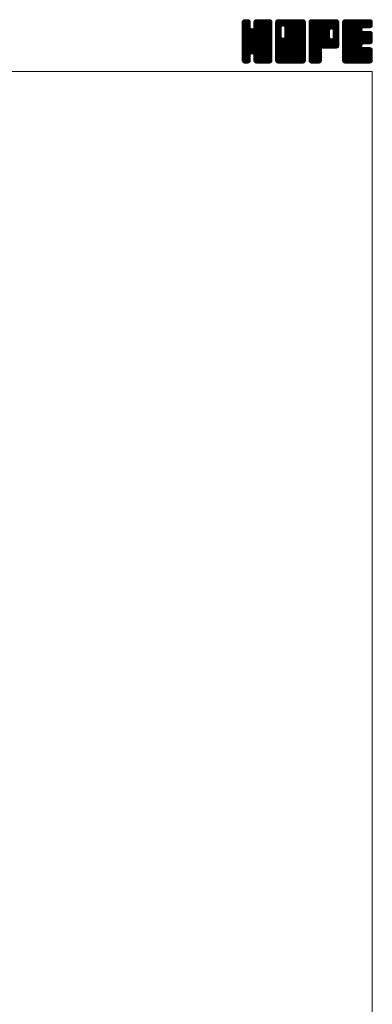
# Model space of a CAD drawing. Units: millimetres. Extents: x -570 to 570, y -394 to 413.
# Drawn here: x 380 to 570, y -117 to 413 of the extents above; entities that cross this region are included whole.
import ezdxf

# ---------------------------------------------------------------- set-up
doc = ezdxf.new("R2010")
doc.units = ezdxf.units.MM
doc.header["$LTSCALE"] = 0.75
doc.layers.add('ZUWAKU', color=7, linetype='Continuous')

# ---------------------------------------------------------------- blocks, each defined once
blk = doc.blocks.new('DC_GROUP_HNB-1／2A_1')
at = {"layer": 'ZUWAKU', "color": 7, "linetype": 'Continuous', "lineweight": 13}
for p, q in [((499.907601, 398.985558), (514.288293, 413.36625)), ((499.907601, 399.409821), (513.86403, 413.36625)), ((499.907601, 399.834087), (513.439764, 413.36625)), ((499.907601, 400.25835), (513.015501, 413.36625)), ((499.907601, 400.682613), (512.591238, 413.36625)), ((499.907601, 401.106879), (512.166972, 413.36625)), ((499.907601, 401.531142), (511.742709, 413.36625)), ((499.907601, 401.955405), (511.318446, 413.36625)), ((499.907601, 402.379671), (510.89418, 413.36625)), ((499.907601, 410.440686), (502.833165, 413.36625)), ((499.907601, 410.864952), (502.408899, 413.36625)), ((499.907601, 411.289215), (501.984636, 413.36625)), ((499.907601, 411.713481), (501.56037, 413.36625)), ((499.907601, 398.561292), (514.692654, 413.346348)), ((499.907601, 410.016423), (503.200011, 413.308833)), ((499.907601, 398.137029), (515.046531, 413.275959)), ((499.907601, 409.59216), (503.51685, 413.201409)), ((499.907601, 397.712766), (515.316879, 413.122044)), ((499.907601, 409.167894), (503.771178, 413.031471)), ((499.907601, 397.2885), (515.55972, 412.940619)), ((499.907601, 408.743631), (503.96904, 412.80507)), ((499.907601, 396.864237), (515.729655, 412.686291)), ((499.907601, 408.319368), (504.138978, 412.550742)), ((499.907601, 396.439974), (515.856471, 412.388844)), ((499.907601, 407.895102), (504.212736, 412.20024)), ((499.907601, 396.015708), (515.92686, 412.03497)), ((499.907601, 407.470839), (504.246351, 411.809589)), ((515.927601, 395.613663), (499.907601, 411.633663)), ((499.907601, 395.591445), (515.927601, 411.611445)), ((499.907601, 407.046576), (504.246351, 411.385326)), ((515.927601, 395.189397), (499.907601, 411.209397)), ((499.907601, 395.167182), (515.927601, 411.187182)), ((499.907601, 406.62231), (504.246351, 410.96106)), ((515.927601, 394.765134), (499.907601, 410.785134)), ((499.907601, 394.742916), (515.927601, 410.762916)), ((499.907601, 406.198047), (504.246351, 410.536797)), ((515.927601, 394.340871), (499.907601, 410.360871)), ((499.907601, 394.318653), (515.927601, 410.338653)), ((499.907601, 405.773784), (504.246351, 410.112534)), ((515.927601, 393.916605), (499.907601, 409.936605)), ((499.907601, 393.89439), (515.927601, 409.91439)), ((499.907601, 405.349518), (504.246351, 409.688268)), ((515.927601, 393.492342), (499.907601, 409.512342)), ((499.907601, 393.470124), (515.927601, 409.490124)), ((499.907601, 404.925255), (504.266901, 409.284555)), ((515.927601, 393.068079), (499.907601, 409.088079)), ((499.907601, 393.045861), (515.927601, 409.065861)), ((499.907601, 404.500989), (504.356559, 408.949947)), ((499.907601, 404.076726), (504.535995, 408.705123)), ((515.927601, 392.643813), (499.907601, 408.663813)), ((499.907601, 392.621595), (515.927601, 408.641595)), ((515.927601, 396.037926), (499.912026, 412.053501)), ((499.934043, 412.164186), (501.109665, 413.339808)), ((515.927601, 396.462189), (499.982418, 412.407375)), ((515.927601, 396.886455), (500.114445, 412.699611)), ((500.253876, 412.908282), (500.365569, 413.019975)), ((515.927601, 397.310718), (500.284383, 412.953939)), ((504.246351, 409.416234), (500.531643, 413.130942)), ((504.246351, 409.840497), (500.807205, 413.279643)), ((504.246351, 410.26476), (501.161079, 413.350035)), ((504.246351, 410.689026), (501.569127, 413.36625)), ((504.246351, 411.113289), (501.99339, 413.36625)), ((504.246351, 411.537552), (502.417653, 413.36625)), ((504.246351, 411.961818), (502.841919, 413.36625)), ((504.158244, 412.474188), (503.354289, 413.278143)), ((515.927601, 398.58351), (505.882599, 408.628515)), ((515.927601, 399.007776), (506.094729, 408.840645)), ((506.169765, 409.066098), (510.469917, 413.36625)), ((515.927601, 399.432039), (506.195922, 409.163718)), ((506.248851, 409.569447), (510.045654, 413.36625)), ((506.248851, 409.993713), (509.621388, 413.36625)), ((506.248851, 410.417976), (509.197125, 413.36625)), ((506.248851, 410.842239), (508.772862, 413.36625)), ((506.248851, 411.266505), (508.348596, 413.36625)), ((506.248851, 411.690768), (507.924333, 413.36625)), ((515.927601, 401.977623), (506.248851, 411.656373)), ((515.927601, 401.55336), (506.248851, 411.23211)), ((515.927601, 401.129094), (506.248851, 410.807844)), ((515.927601, 400.704831), (506.248851, 410.383581)), ((515.927601, 400.280568), (506.248851, 409.959318)), ((515.927601, 399.856302), (506.248851, 409.535052)), ((515.927601, 402.401886), (506.257044, 412.072443)), ((506.269653, 412.135836), (507.479265, 413.345448)), ((515.927601, 402.826152), (506.327436, 412.426317)), ((515.927601, 403.250415), (506.464791, 412.713225)), ((506.549391, 412.839837), (506.775264, 413.06571)), ((515.927601, 403.674681), (506.634729, 412.967553)), ((515.927601, 404.098944), (506.886507, 413.140038)), ((515.927601, 404.523207), (507.167397, 413.283411)), ((515.927601, 404.947473), (507.521271, 413.353803)), ((515.927601, 405.371736), (507.933087, 413.36625)), ((515.927601, 405.795999), (508.35735, 413.36625)), ((515.927601, 406.220265), (508.781616, 413.36625)), ((515.927601, 406.644528), (509.205879, 413.36625)), ((515.927601, 407.068791), (509.630142, 413.36625)), ((515.927601, 407.493057), (510.054408, 413.36625)), ((515.927601, 407.91732), (510.478671, 413.36625)), ((515.927601, 408.341583), (510.902934, 413.36625)), ((515.927601, 408.765849), (511.3272, 413.36625)), ((515.927601, 409.190112), (511.751463, 413.36625)), ((515.927601, 409.614378), (512.175729, 413.36625)), ((515.927601, 410.038641), (512.599992, 413.36625)), ((515.927601, 410.462904), (513.024255, 413.36625)), ((515.927601, 410.88717), (513.448521, 413.36625)), ((515.927601, 411.311433), (513.872784, 413.36625)), ((515.927601, 411.735696), (514.297047, 413.36625)), ((515.895642, 412.191921), (514.753272, 413.334291)), ((499.907601, 403.652463), (504.748794, 408.493656)), ((499.907601, 402.803934), (505.542753, 408.439086)), ((499.907601, 403.228197), (505.083399, 408.403998)), ((515.927601, 392.21955), (499.907601, 408.23955)), ((499.907601, 392.197332), (515.927601, 408.217332)), ((515.927601, 391.795287), (499.907601, 407.815287)), ((499.907601, 391.773069), (515.927601, 407.793069)), ((515.927601, 391.371021), (499.907601, 407.391021)), ((499.907601, 391.348803), (515.927601, 407.368803)), ((515.862564, 391.011792), (499.907601, 406.966758)), ((515.744367, 390.705726), (499.907601, 406.542495)), ((515.574432, 390.451398), (499.907601, 406.118229)), ((515.338896, 390.262668), (499.907601, 405.693966)), ((515.077167, 390.100137), (499.907601, 405.2697)), ((514.723293, 390.029745), (499.907601, 404.845437)), ((514.325025, 390.00375), (499.907601, 404.421174)), ((513.900759, 390.00375), (499.907601, 403.996908)), ((513.476496, 390.00375), (499.907601, 403.572645)), ((499.976322, 390.993261), (515.927601, 406.94454)), ((500.099733, 390.692409), (515.927601, 406.520277)), ((500.269668, 390.438081), (515.927601, 406.096011)), ((505.261995, 395.006142), (515.927601, 405.671748)), ((515.927601, 397.734984), (505.290963, 408.371619)), ((505.596603, 394.916484), (515.927601, 405.247485)), ((515.927601, 398.159247), (505.625571, 408.461277)), ((505.864233, 394.759851), (515.927601, 404.823219)), ((506.076366, 394.547718), (515.927601, 404.398956)), ((506.188161, 394.23525), (515.927601, 403.974693)), ((506.248851, 393.871677), (515.927601, 403.550427)), ((513.052233, 390.00375), (499.907601, 403.148382)), ((512.627967, 390.00375), (499.907601, 402.724116)), ((512.203704, 390.00375), (499.907601, 402.299853)), ((511.779441, 390.00375), (499.907601, 401.87559)), ((511.355175, 390.00375), (499.907601, 401.451324)), ((510.930912, 390.00375), (499.907601, 401.027061)), ((505.592928, 394.917471), (499.907601, 400.602798)), ((505.11237, 394.973766), (499.907601, 400.178532)), ((504.777762, 394.884108), (499.907601, 399.754269)), ((504.554361, 394.683243), (499.907601, 399.330003)), ((504.36432, 394.449021), (499.907601, 398.90574)), ((504.274665, 394.114413), (499.907601, 398.481477)), ((504.246351, 393.718461), (499.907601, 398.057211)), ((506.248851, 393.447414), (515.927601, 403.126164)), ((506.248851, 393.023151), (515.927601, 402.701901)), ((506.248851, 392.598885), (515.927601, 402.277635)), ((506.248851, 392.174622), (515.927601, 401.853372)), ((506.248851, 391.750356), (515.927601, 401.429106)), ((506.250951, 391.328193), (515.927601, 401.004843)), ((506.32134, 390.974319), (515.927601, 400.58058)), ((506.450079, 390.678795), (515.927601, 400.156314)), ((506.620017, 390.424467), (515.927601, 399.732051)), ((506.864487, 390.244674), (515.927601, 399.307788)), ((507.136761, 390.092682), (515.927601, 398.883522)), ((507.490635, 390.022293), (515.927601, 398.459259)), ((507.896355, 390.00375), (515.927601, 398.034996)), ((504.246351, 393.294198), (499.907601, 397.632948)), ((504.246351, 392.869935), (499.907601, 397.208685)), ((504.246351, 392.445669), (499.907601, 396.784419)), ((504.246351, 392.021406), (499.907601, 396.360156)), ((504.246351, 391.597143), (499.907601, 395.935893)), ((504.218832, 391.200399), (499.907601, 395.511627)), ((504.14844, 390.846525), (499.907601, 395.087364)), ((503.983752, 390.586947), (499.907601, 394.663101)), ((503.793195, 390.353241), (499.907601, 394.238835)), ((503.53887, 390.183303), (499.907601, 393.814572)), ((503.230647, 390.067263), (499.907601, 393.390306)), ((502.869894, 390.00375), (499.907601, 392.966043)), ((500.509623, 390.25377), (504.246351, 393.990498)), ((500.776566, 390.09645), (504.246351, 393.566235)), ((501.13044, 390.026061), (504.246351, 393.141969)), ((501.532395, 390.00375), (504.246351, 392.717706)), ((510.506649, 390.00375), (506.156322, 394.354077)), ((510.082383, 390.00375), (506.248851, 393.837282)), ((509.65812, 390.00375), (506.248851, 393.413019)), ((509.233854, 390.00375), (506.248851, 392.988753)), ((508.320621, 390.00375), (515.927601, 397.61073)), ((508.744884, 390.00375), (515.927601, 397.186467)), ((509.169147, 390.00375), (515.927601, 396.762204)), ((509.593413, 390.00375), (515.927601, 396.337938)), ((510.017676, 390.00375), (515.927601, 395.913675)), ((510.441942, 390.00375), (515.927601, 395.489409)), ((510.866205, 390.00375), (515.927601, 395.065146)), ((511.290468, 390.00375), (515.927601, 394.640883)), ((511.714734, 390.00375), (515.927601, 394.216617)), ((512.138997, 390.00375), (515.927601, 393.792354)), ((512.56326, 390.00375), (515.927601, 393.368091)), ((512.987526, 390.00375), (515.927601, 392.943825)), ((502.445631, 390.00375), (499.907601, 392.54178)), ((502.021365, 390.00375), (499.907601, 392.117514)), ((501.597102, 390.00375), (499.907601, 391.693251)), ((501.155517, 390.021072), (499.924923, 391.251666)), ((500.476263, 390.27606), (500.179911, 390.572412)), ((501.956658, 390.00375), (504.246351, 392.293443)), ((502.380924, 390.00375), (504.246351, 391.869177)), ((502.805187, 390.00375), (504.246351, 391.444914)), ((503.308437, 390.082734), (504.167367, 390.941664)), ((508.809591, 390.00375), (506.248851, 392.56449)), ((508.385328, 390.00375), (506.248851, 392.140227)), ((507.961062, 390.00375), (506.248851, 391.715961)), ((507.525117, 390.015432), (506.260533, 391.280016)), ((506.885958, 390.230328), (506.475429, 390.640857)), ((513.411789, 390.00375), (515.927601, 392.519562)), ((513.836052, 390.00375), (515.927601, 392.095299)), ((514.260318, 390.00375), (515.927601, 391.671033)), ((514.70742, 390.026589), (515.904762, 391.223931)), ((515.425893, 390.320799), (515.610552, 390.505458))]:
    blk.add_line(p, q, dxfattribs=at)
blk = doc.blocks.new('DC_GROUP_HNB-1／2A_2')
at = {"layer": 'ZUWAKU', "color": 7, "linetype": 'Continuous', "lineweight": 13}
for p, q in [((517.930101, 398.764704), (532.531647, 413.36625)), ((517.930101, 406.401456), (524.894895, 413.36625)), ((517.930101, 406.825719), (524.470632, 413.36625)), ((517.930101, 407.249985), (524.046366, 413.36625)), ((517.930101, 407.674248), (523.622103, 413.36625)), ((517.930101, 408.098511), (523.19784, 413.36625)), ((517.930101, 408.522777), (522.773574, 413.36625)), ((517.930101, 408.94704), (522.349311, 413.36625)), ((517.930101, 409.371303), (521.925048, 413.36625)), ((517.930101, 409.795569), (521.500782, 413.36625)), ((517.930101, 410.219832), (521.076519, 413.36625)), ((517.930101, 410.644095), (520.652256, 413.36625)), ((517.930101, 411.068361), (520.22799, 413.36625)), ((517.930101, 411.492624), (519.803727, 413.36625)), ((517.930101, 411.91689), (519.379461, 413.36625)), ((517.930101, 398.340438), (532.899369, 413.309706)), ((517.930101, 397.916175), (533.217444, 413.203518)), ((517.930101, 397.491909), (533.471772, 413.03358)), ((517.930101, 397.067646), (533.670681, 412.808226)), ((517.930101, 396.643383), (533.840619, 412.553898)), ((517.930101, 396.219117), (533.915613, 412.204632)), ((517.930101, 395.794854), (533.950101, 411.814854)), ((520.933851, 408.629913), (517.930101, 411.633663)), ((517.930101, 395.370591), (533.950101, 411.390591)), ((520.933851, 408.205647), (517.930101, 411.209397)), ((517.930101, 394.946325), (533.950101, 410.966325)), ((520.933851, 407.781384), (517.930101, 410.785134)), ((517.930101, 394.522062), (533.950101, 410.542062)), ((520.933851, 407.357121), (517.930101, 410.360871)), ((517.930101, 394.097799), (533.950101, 410.117799)), ((520.933851, 406.932855), (517.930101, 409.936605)), ((517.930101, 393.673533), (533.950101, 409.693533)), ((520.933851, 406.508592), (517.930101, 409.512342)), ((517.930101, 393.24927), (533.950101, 409.26927)), ((520.933851, 406.084329), (517.930101, 409.088079)), ((517.930101, 405.977193), (520.933851, 408.980943)), ((517.930101, 392.825007), (533.950101, 408.845007)), ((520.933851, 405.660063), (517.930101, 408.663813)), ((520.939488, 409.048539), (517.934526, 412.053501)), ((521.029146, 409.383147), (518.004918, 412.407375)), ((518.007051, 412.418103), (518.878248, 413.2893)), ((521.188212, 409.648344), (518.136945, 412.699611)), ((521.400345, 409.860477), (518.306883, 412.953939)), ((521.715243, 409.969839), (518.554143, 413.130942)), ((522.133854, 409.975494), (518.829705, 413.279643)), ((533.950101, 398.58351), (519.183579, 413.350035)), ((533.950101, 399.007776), (519.591627, 413.36625)), ((533.950101, 399.432039), (520.01589, 413.36625)), ((533.950101, 399.856302), (520.440153, 413.36625)), ((533.950101, 400.280568), (520.864419, 413.36625)), ((533.950101, 400.704831), (521.288682, 413.36625)), ((533.950101, 401.129094), (521.712945, 413.36625)), ((521.971821, 410.01891), (525.319158, 413.36625)), ((533.950101, 401.55336), (522.137211, 413.36625)), ((522.306426, 409.929255), (525.743424, 413.36625)), ((533.950101, 401.977623), (522.561474, 413.36625)), ((522.565887, 409.764447), (526.167687, 413.36625)), ((522.778017, 409.552317), (526.59195, 413.36625)), ((522.877866, 404.136732), (532.107384, 413.36625)), ((522.881643, 409.231677), (527.016216, 413.36625)), ((533.950101, 398.159247), (522.883095, 409.226253)), ((522.936351, 404.61948), (531.683121, 413.36625)), ((522.936351, 405.043746), (531.258855, 413.36625)), ((522.936351, 405.468009), (530.834592, 413.36625)), ((522.936351, 405.892272), (530.410329, 413.36625)), ((522.936351, 406.316538), (529.986063, 413.36625)), ((522.936351, 406.740801), (529.5618, 413.36625)), ((522.936351, 407.165064), (529.137537, 413.36625)), ((522.936351, 407.58933), (528.713271, 413.36625)), ((522.936351, 408.013593), (528.289008, 413.36625)), ((522.936351, 408.437856), (527.864745, 413.36625)), ((522.936351, 408.862122), (527.440479, 413.36625)), ((533.950101, 397.734984), (522.936351, 408.748734)), ((533.950101, 402.401886), (522.985737, 413.36625)), ((533.950101, 402.826152), (523.410003, 413.36625)), ((533.950101, 403.250415), (523.834266, 413.36625)), ((533.950101, 403.674681), (524.258532, 413.36625)), ((533.950101, 404.098944), (524.682795, 413.36625)), ((533.950101, 404.523207), (525.107058, 413.36625)), ((533.950101, 404.947473), (525.531324, 413.36625)), ((533.950101, 405.371736), (525.955587, 413.36625)), ((533.950101, 405.795999), (526.37985, 413.36625)), ((533.950101, 406.220265), (526.804116, 413.36625)), ((533.950101, 406.644528), (527.228379, 413.36625)), ((533.950101, 407.068791), (527.652642, 413.36625)), ((533.950101, 407.493057), (528.076908, 413.36625)), ((533.950101, 407.91732), (528.501171, 413.36625)), ((533.950101, 408.341583), (528.925434, 413.36625)), ((533.950101, 408.765849), (529.3497, 413.36625)), ((533.950101, 409.190112), (529.773963, 413.36625)), ((533.950101, 409.614378), (530.198229, 413.36625)), ((533.950101, 410.038641), (530.622492, 413.36625)), ((533.950101, 410.462904), (531.046755, 413.36625)), ((533.950101, 410.88717), (531.471021, 413.36625)), ((533.950101, 411.311433), (531.895284, 413.36625)), ((533.950101, 411.735696), (532.319547, 413.36625)), ((533.918142, 412.191921), (532.775772, 413.334291)), ((517.930101, 405.552927), (520.933851, 408.556677)), ((517.930101, 392.400741), (533.950101, 408.420741)), ((520.933851, 405.2358), (517.930101, 408.23955)), ((517.930101, 405.128664), (520.933851, 408.132414)), ((517.930101, 391.976478), (533.950101, 407.996478)), ((520.933851, 404.811537), (517.930101, 407.815287)), ((517.930101, 404.704401), (520.933851, 407.708151)), ((517.930101, 391.552212), (533.950101, 407.572212)), ((520.933851, 404.387271), (517.930101, 407.391021)), ((517.930101, 404.280135), (520.933851, 407.283885)), ((533.885064, 391.011792), (517.930101, 406.966758)), ((517.930101, 403.855872), (520.933851, 406.859622)), ((533.766867, 390.705726), (517.930101, 406.542495)), ((517.930101, 403.431606), (520.933851, 406.435356)), ((533.596932, 390.451398), (517.930101, 406.118229)), ((517.930101, 403.007343), (520.933851, 406.011093)), ((533.361396, 390.262668), (517.930101, 405.693966)), ((517.930101, 402.58308), (520.933851, 405.58683)), ((533.099667, 390.100137), (517.930101, 405.2697)), ((517.930101, 402.158814), (520.933851, 405.162564)), ((532.745793, 390.029745), (517.930101, 404.845437)), ((517.930101, 401.734551), (520.933851, 404.738301)), ((532.347525, 390.00375), (517.930101, 404.421174)), ((517.930101, 401.310288), (520.942509, 404.322693)), ((531.923259, 390.00375), (517.930101, 403.996908)), ((517.930101, 400.886022), (521.032164, 403.988088)), ((517.930101, 400.461759), (521.195355, 403.727013)), ((531.498996, 390.00375), (517.930101, 403.572645)), ((517.930101, 400.037496), (521.407488, 403.51488)), ((517.930101, 399.188967), (522.153369, 403.412235)), ((517.930101, 399.61323), (521.726511, 403.40964)), ((517.965075, 391.162923), (533.950101, 407.147949)), ((518.040759, 390.814344), (533.950101, 406.723686)), ((518.210694, 390.560016), (533.950101, 406.29942)), ((518.410188, 390.335244), (533.950101, 405.875157)), ((518.664516, 390.165309), (533.950101, 405.450894)), ((518.983281, 390.059808), (533.950101, 405.026628)), ((519.351486, 390.00375), (533.950101, 404.602365)), ((519.775749, 390.00375), (533.950101, 404.178102)), ((520.200015, 390.00375), (533.950101, 403.753836)), ((520.624278, 390.00375), (533.950101, 403.329573)), ((533.950101, 391.371021), (521.960553, 403.360569)), ((533.950101, 391.795287), (522.295158, 403.450227)), ((533.950101, 392.21955), (522.558741, 403.610907)), ((533.950101, 392.643813), (522.770874, 403.82304)), ((533.950101, 393.068079), (522.878622, 404.139555)), ((533.950101, 397.310718), (522.936351, 408.324468)), ((533.950101, 396.886455), (522.936351, 407.900205)), ((533.950101, 396.462189), (522.936351, 407.475939)), ((533.950101, 396.037926), (522.936351, 407.051676)), ((533.950101, 395.613663), (522.936351, 406.627413)), ((533.950101, 395.189397), (522.936351, 406.203147)), ((533.950101, 394.765134), (522.936351, 405.778884)), ((533.950101, 394.340871), (522.936351, 405.354621)), ((533.950101, 393.916605), (522.936351, 404.930355)), ((533.950101, 393.492342), (522.936351, 404.506092)), ((531.074733, 390.00375), (517.930101, 403.148382)), ((530.650467, 390.00375), (517.930101, 402.724116)), ((530.226204, 390.00375), (517.930101, 402.299853)), ((529.801941, 390.00375), (517.930101, 401.87559)), ((529.377675, 390.00375), (517.930101, 401.451324)), ((528.953412, 390.00375), (517.930101, 401.027061)), ((528.529149, 390.00375), (517.930101, 400.602798)), ((528.104883, 390.00375), (517.930101, 400.178532)), ((527.68062, 390.00375), (517.930101, 399.754269)), ((527.256354, 390.00375), (517.930101, 399.330003)), ((526.832091, 390.00375), (517.930101, 398.90574)), ((526.407828, 390.00375), (517.930101, 398.481477)), ((525.983562, 390.00375), (517.930101, 398.057211)), ((521.048541, 390.00375), (533.950101, 402.90531)), ((521.472807, 390.00375), (533.950101, 402.481044)), ((521.89707, 390.00375), (533.950101, 402.056781)), ((522.321336, 390.00375), (533.950101, 401.632515)), ((522.745599, 390.00375), (533.950101, 401.208252)), ((523.169862, 390.00375), (533.950101, 400.783989)), ((523.594128, 390.00375), (533.950101, 400.359723)), ((524.018391, 390.00375), (533.950101, 399.93546)), ((524.442654, 390.00375), (533.950101, 399.511197)), ((524.86692, 390.00375), (533.950101, 399.086931)), ((525.291183, 390.00375), (533.950101, 398.662668)), ((525.715446, 390.00375), (533.950101, 398.238405)), ((525.559299, 390.00375), (517.930101, 397.632948)), ((525.135036, 390.00375), (517.930101, 397.208685)), ((524.71077, 390.00375), (517.930101, 396.784419)), ((524.286507, 390.00375), (517.930101, 396.360156)), ((523.862244, 390.00375), (517.930101, 395.935893)), ((523.437978, 390.00375), (517.930101, 395.511627)), ((523.013715, 390.00375), (517.930101, 395.087364)), ((522.589452, 390.00375), (517.930101, 394.663101)), ((522.165186, 390.00375), (517.930101, 394.238835)), ((521.740923, 390.00375), (517.930101, 393.814572)), ((521.316657, 390.00375), (517.930101, 393.390306)), ((520.892394, 390.00375), (517.930101, 392.966043)), ((526.139712, 390.00375), (533.950101, 397.814139)), ((526.563975, 390.00375), (533.950101, 397.389876)), ((526.988238, 390.00375), (533.950101, 396.965613)), ((527.412504, 390.00375), (533.950101, 396.541347)), ((527.836767, 390.00375), (533.950101, 396.117084)), ((528.261033, 390.00375), (533.950101, 395.692818)), ((528.685296, 390.00375), (533.950101, 395.268555)), ((529.109559, 390.00375), (533.950101, 394.844292)), ((529.533825, 390.00375), (533.950101, 394.420026)), ((529.958088, 390.00375), (533.950101, 393.995763)), ((530.382351, 390.00375), (533.950101, 393.5715)), ((530.806617, 390.00375), (533.950101, 393.147234)), ((531.23088, 390.00375), (533.950101, 392.722971)), ((520.468131, 390.00375), (517.930101, 392.54178)), ((520.043865, 390.00375), (517.930101, 392.117514)), ((519.619602, 390.00375), (517.930101, 391.693251)), ((519.178017, 390.021072), (517.947423, 391.251666)), ((518.498763, 390.27606), (518.202411, 390.572412)), ((531.655143, 390.00375), (533.950101, 392.298708)), ((532.079409, 390.00375), (533.950101, 391.874442)), ((532.503672, 390.00375), (533.950101, 391.450179)), ((533.005614, 390.081429), (533.872422, 390.948237))]:
    blk.add_line(p, q, dxfattribs=at)
blk = doc.blocks.new('DC_GROUP_HNB-1／2A_3')
at = {"layer": 'ZUWAKU', "color": 7, "linetype": 'Continuous', "lineweight": 13}
for p, q in [((535.952601, 398.968113), (550.350738, 413.36625)), ((535.952601, 399.392376), (549.926475, 413.36625)), ((535.952601, 399.816639), (549.502212, 413.36625)), ((535.952601, 400.240905), (549.077946, 413.36625)), ((535.952601, 400.665168), (548.653683, 413.36625)), ((535.952601, 401.089431), (548.22942, 413.36625)), ((535.952601, 401.513697), (547.805154, 413.36625)), ((535.952601, 401.93796), (547.380891, 413.36625)), ((535.952601, 402.362223), (546.956628, 413.36625)), ((535.952601, 402.786489), (546.532362, 413.36625)), ((535.952601, 403.210752), (546.108099, 413.36625)), ((535.952601, 403.635015), (545.683836, 413.36625)), ((535.952601, 404.059281), (545.25957, 413.36625)), ((535.952601, 404.483544), (544.835307, 413.36625)), ((535.952601, 404.90781), (544.411041, 413.36625)), ((535.952601, 405.332073), (543.986778, 413.36625)), ((535.952601, 405.756336), (543.562515, 413.36625)), ((535.952601, 406.180602), (543.138249, 413.36625)), ((535.952601, 406.604865), (542.713986, 413.36625)), ((535.952601, 407.029128), (542.289723, 413.36625)), ((535.952601, 407.453394), (541.865457, 413.36625)), ((535.952601, 407.877657), (541.441194, 413.36625)), ((535.952601, 408.30192), (541.016931, 413.36625)), ((535.952601, 408.726186), (540.592665, 413.36625)), ((535.952601, 409.150449), (540.168402, 413.36625)), ((535.952601, 409.574712), (539.744139, 413.36625)), ((535.952601, 409.998978), (539.319873, 413.36625)), ((535.952601, 410.423241), (538.89561, 413.36625)), ((535.952601, 410.847507), (538.471344, 413.36625)), ((535.952601, 411.27177), (538.047081, 413.36625)), ((535.952601, 411.696033), (537.622818, 413.36625)), ((535.952601, 398.543847), (550.752207, 413.343453)), ((535.952601, 398.119584), (551.106081, 413.273064)), ((535.952601, 397.695318), (551.372337, 413.115054)), ((535.952601, 397.271055), (551.611707, 412.930161)), ((535.952601, 396.846792), (551.781645, 412.675833)), ((549.572514, 398.01375), (535.952601, 411.633663)), ((549.148248, 398.01375), (535.952601, 411.209397)), ((548.723985, 398.01375), (535.952601, 410.785134)), ((548.299722, 398.01375), (535.952601, 410.360871)), ((547.875456, 398.01375), (535.952601, 409.936605)), ((547.451193, 398.01375), (535.952601, 409.512342)), ((547.02693, 398.01375), (535.952601, 409.088079)), ((546.602664, 398.01375), (535.952601, 408.663813)), ((549.996777, 398.01375), (535.957026, 412.053501)), ((535.974711, 412.142409), (537.176442, 413.34414)), ((550.42104, 398.01375), (536.027418, 412.407375)), ((550.810845, 398.048211), (536.159445, 412.699611)), ((536.263746, 412.855707), (536.463144, 413.055105)), ((551.160153, 398.123169), (536.329383, 412.953939)), ((551.414481, 398.293104), (536.576643, 413.130942)), ((551.639865, 398.49198), (536.852205, 413.279643)), ((551.809803, 398.746308), (537.206079, 413.350035)), ((546.968997, 404.01138), (537.614127, 413.36625)), ((546.966351, 404.438289), (538.03839, 413.36625)), ((546.966351, 404.862552), (538.462653, 413.36625)), ((546.966351, 405.286818), (538.886919, 413.36625)), ((546.966351, 405.711081), (539.311182, 413.36625)), ((546.966351, 406.135344), (539.735445, 413.36625)), ((546.966351, 406.55961), (540.159711, 413.36625)), ((546.966351, 406.983873), (540.583974, 413.36625)), ((546.976788, 407.397702), (541.008237, 413.36625)), ((547.066446, 407.732307), (541.432503, 413.36625)), ((547.232067, 407.990949), (541.856766, 413.36625)), ((547.4442, 408.203082), (542.281032, 413.36625)), ((547.765656, 408.305889), (542.705295, 413.36625)), ((548.197377, 408.298431), (543.129558, 413.36625)), ((551.972601, 404.947473), (543.553824, 413.36625)), ((551.972601, 405.371736), (543.978087, 413.36625)), ((551.972601, 405.795999), (544.40235, 413.36625)), ((551.972601, 406.220265), (544.826616, 413.36625)), ((551.972601, 406.644528), (545.250879, 413.36625)), ((551.972601, 407.068791), (545.675142, 413.36625)), ((551.972601, 407.493057), (546.099408, 413.36625)), ((551.972601, 407.91732), (546.523671, 413.36625)), ((551.972601, 408.341583), (546.947934, 413.36625)), ((551.972601, 408.765849), (547.3722, 413.36625)), ((551.972601, 409.190112), (547.796463, 413.36625)), ((547.861698, 408.331623), (551.904366, 412.374291)), ((551.972601, 409.614378), (548.220729, 413.36625)), ((548.241063, 408.286725), (551.972601, 412.018263)), ((548.536344, 408.15774), (551.972601, 411.594)), ((551.972601, 410.038641), (548.644992, 413.36625)), ((548.748474, 407.94561), (551.972601, 411.169734)), ((548.88792, 407.66079), (551.972601, 410.745471)), ((548.968851, 407.317458), (551.972601, 410.321208)), ((548.968851, 406.893192), (551.972601, 409.896942)), ((548.968851, 406.468929), (551.972601, 409.472679)), ((548.968851, 406.044666), (551.972601, 409.048416)), ((548.968851, 405.6204), (551.972601, 408.62415)), ((551.972601, 410.462904), (549.069255, 413.36625)), ((551.972601, 410.88717), (549.493521, 413.36625)), ((551.972601, 411.311433), (549.917784, 413.36625)), ((551.972601, 411.735696), (550.342047, 413.36625)), ((551.940642, 412.191921), (550.798272, 413.334291)), ((546.178401, 398.01375), (535.952601, 408.23955)), ((545.754138, 398.01375), (535.952601, 407.815287)), ((535.952601, 396.422526), (546.994728, 407.464653)), ((545.329872, 398.01375), (535.952601, 407.391021)), ((535.952601, 395.998263), (546.966351, 407.012013)), ((544.905609, 398.01375), (535.952601, 406.966758)), ((535.952601, 395.574), (546.966351, 406.58775)), ((544.481346, 398.01375), (535.952601, 406.542495)), ((535.952601, 395.149734), (546.966351, 406.163484)), ((544.05708, 398.01375), (535.952601, 406.118229)), ((535.952601, 394.725471), (546.966351, 405.739221)), ((543.632817, 398.01375), (535.952601, 405.693966)), ((535.952601, 394.301208), (546.966351, 405.314958)), ((543.208551, 398.01375), (535.952601, 405.2697)), ((535.952601, 393.876942), (546.966351, 404.890692)), ((542.784288, 398.01375), (535.952601, 404.845437)), ((535.952601, 393.452679), (546.966351, 404.466429)), ((542.627601, 397.746174), (535.952601, 404.421174)), ((535.952601, 393.028416), (546.966351, 404.042166)), ((542.627601, 397.321908), (535.952601, 403.996908)), ((535.952601, 392.60415), (547.05159, 403.703139)), ((542.627601, 396.897645), (535.952601, 403.572645)), ((535.952601, 392.179887), (547.196916, 403.424202)), ((543.483522, 398.01375), (551.972601, 406.502829)), ((543.907785, 398.01375), (551.972601, 406.078566)), ((544.332048, 398.01375), (551.972601, 405.654303)), ((544.756314, 398.01375), (551.972601, 405.230037)), ((545.180577, 398.01375), (551.972601, 404.805774)), ((545.60484, 398.01375), (551.972601, 404.381511)), ((546.029106, 398.01375), (551.972601, 403.957245)), ((546.453369, 398.01375), (551.972601, 403.532982)), ((551.972601, 400.280568), (548.783625, 403.469541)), ((551.972601, 400.704831), (548.902776, 403.774656)), ((551.972601, 404.523207), (548.907282, 407.588526)), ((548.933016, 403.887507), (551.972601, 406.927095)), ((548.968851, 405.196137), (551.972601, 408.199887)), ((548.968851, 404.771874), (551.972601, 407.775624)), ((548.968851, 404.347608), (551.972601, 407.351358)), ((551.972601, 404.098944), (548.968851, 407.102694)), ((551.972601, 403.674681), (548.968851, 406.678431)), ((551.972601, 403.250415), (548.968851, 406.254165)), ((551.972601, 402.826152), (548.968851, 405.829902)), ((551.972601, 402.401886), (548.968851, 405.405636)), ((551.972601, 401.977623), (548.968851, 404.981373)), ((551.972601, 401.55336), (548.968851, 404.55711)), ((551.972601, 401.129094), (548.968851, 404.132844)), ((535.952601, 391.755624), (547.409049, 403.212069)), ((542.627601, 396.473382), (535.952601, 403.148382)), ((542.627601, 396.049116), (535.952601, 402.724116)), ((542.627601, 395.624853), (535.952601, 402.299853)), ((542.627601, 395.20059), (535.952601, 401.87559)), ((542.627601, 394.776324), (535.952601, 401.451324)), ((542.627601, 394.352061), (535.952601, 401.027061)), ((542.627601, 393.927798), (535.952601, 400.602798)), ((542.627601, 393.503532), (535.952601, 400.178532)), ((542.627601, 393.079269), (535.952601, 399.754269)), ((542.627601, 392.655003), (535.952601, 399.330003)), ((542.627601, 392.23074), (535.952601, 398.90574)), ((542.627601, 391.806477), (535.952601, 398.481477)), ((542.627601, 391.382211), (535.952601, 398.057211)), ((535.953828, 391.332585), (542.627601, 398.006358)), ((542.634993, 398.01375), (547.71021, 403.088967)), ((543.059256, 398.01375), (548.101344, 403.055835)), ((546.877632, 398.01375), (551.972601, 403.108719)), ((547.301898, 398.01375), (551.972601, 402.684453)), ((547.726161, 398.01375), (551.972601, 402.26019)), ((551.91603, 399.064347), (547.957731, 403.022646)), ((548.150424, 398.01375), (551.972601, 401.835927)), ((551.972601, 399.432039), (548.296509, 403.108131)), ((551.972601, 399.856302), (548.571495, 403.257411)), ((548.57469, 398.01375), (551.972601, 401.411661)), ((548.998953, 398.01375), (551.972601, 400.987398)), ((549.423219, 398.01375), (551.972601, 400.563132)), ((549.847482, 398.01375), (551.972601, 400.138869)), ((550.271745, 398.01375), (551.972601, 399.714606)), ((550.710513, 398.028252), (551.958099, 399.275838)), ((551.369721, 398.263197), (551.723154, 398.61663)), ((542.564421, 391.021128), (535.952601, 397.632948)), ((542.448849, 390.712434), (535.952601, 397.208685)), ((542.278914, 390.458106), (535.952601, 396.784419)), ((542.045604, 390.267153), (535.952601, 396.360156)), ((541.7865, 390.101994), (535.952601, 395.935893)), ((541.432626, 390.031602), (535.952601, 395.511627)), ((541.036215, 390.00375), (535.952601, 395.087364)), ((540.611952, 390.00375), (535.952601, 394.663101)), ((540.187686, 390.00375), (535.952601, 394.238835)), ((539.763423, 390.00375), (535.952601, 393.814572)), ((539.339157, 390.00375), (535.952601, 393.390306)), ((538.914894, 390.00375), (535.952601, 392.966043)), ((536.024217, 390.978711), (542.627601, 397.582095)), ((536.15172, 390.681951), (542.627601, 397.157829)), ((536.321658, 390.427623), (542.627601, 396.733566)), ((536.565081, 390.246783), (542.627601, 396.309303)), ((536.836119, 390.093555), (542.627601, 395.885037)), ((537.189993, 390.023166), (542.627601, 395.460774)), ((537.59484, 390.00375), (542.627601, 395.036511)), ((538.019106, 390.00375), (542.627601, 394.612245)), ((538.443369, 390.00375), (542.627601, 394.187982)), ((538.867632, 390.00375), (542.627601, 393.763719)), ((539.291898, 390.00375), (542.627601, 393.339453)), ((539.716161, 390.00375), (542.627601, 392.91519)), ((538.490631, 390.00375), (535.952601, 392.54178)), ((538.066365, 390.00375), (535.952601, 392.117514)), ((537.642102, 390.00375), (535.952601, 391.693251)), ((537.200517, 390.021072), (535.969923, 391.251666)), ((536.521263, 390.27606), (536.224911, 390.572412)), ((540.140424, 390.00375), (542.627601, 392.490927)), ((540.56469, 390.00375), (542.627601, 392.066661)), ((540.988953, 390.00375), (542.627601, 391.642398)), ((541.443168, 390.033699), (542.597652, 391.188183)), ((542.212194, 390.378462), (542.252889, 390.419157))]:
    blk.add_line(p, q, dxfattribs=at)
blk = doc.blocks.new('DC_GROUP_HNB-1／2A_4')
at = {"layer": 'ZUWAKU', "color": 7, "linetype": 'Continuous', "lineweight": 13}
for p, q in [((553.975101, 398.747256), (568.594095, 413.36625)), ((553.975101, 399.171522), (568.169829, 413.36625)), ((553.975101, 399.595785), (567.745566, 413.36625)), ((553.975101, 400.020048), (567.321303, 413.36625)), ((553.975101, 400.444314), (566.897037, 413.36625)), ((553.975101, 400.868577), (566.472774, 413.36625)), ((553.975101, 401.29284), (566.048511, 413.36625)), ((553.975101, 401.717106), (565.624245, 413.36625)), ((553.975101, 402.141369), (565.199982, 413.36625)), ((553.975101, 402.565632), (564.775719, 413.36625)), ((553.975101, 402.989898), (564.351453, 413.36625)), ((553.975101, 403.414161), (563.92719, 413.36625)), ((553.975101, 403.838427), (563.502924, 413.36625)), ((553.975101, 404.26269), (563.078661, 413.36625)), ((553.975101, 404.686953), (562.654398, 413.36625)), ((553.975101, 405.111219), (562.230132, 413.36625)), ((553.975101, 405.535482), (561.805869, 413.36625)), ((553.975101, 405.959745), (561.381606, 413.36625)), ((553.975101, 406.384011), (560.95734, 413.36625)), ((553.975101, 406.808274), (560.533077, 413.36625)), ((553.975101, 407.232537), (560.108814, 413.36625)), ((553.975101, 407.656803), (559.684548, 413.36625)), ((553.975101, 408.081066), (559.260285, 413.36625)), ((553.975101, 408.505329), (558.836022, 413.36625)), ((553.975101, 408.929595), (558.411756, 413.36625)), ((553.975101, 409.353858), (557.987493, 413.36625)), ((553.975101, 409.778124), (557.563227, 413.36625)), ((553.975101, 410.202387), (557.138964, 413.36625)), ((553.975101, 410.62665), (556.714701, 413.36625)), ((553.975101, 411.050916), (556.290435, 413.36625)), ((553.975101, 411.475179), (555.866172, 413.36625)), ((553.975101, 411.899442), (555.441909, 413.36625)), ((553.975101, 398.322993), (568.958919, 413.306811)), ((565.272255, 400.336509), (553.975101, 411.633663)), ((564.937647, 400.246851), (553.975101, 411.209397)), ((564.683178, 400.07706), (553.975101, 410.785134)), ((564.471045, 399.864927), (553.975101, 410.360871)), ((564.372408, 399.539298), (553.975101, 409.936605)), ((564.388209, 399.099234), (553.975101, 409.512342)), ((569.995101, 393.068079), (553.975101, 409.088079)), ((569.995101, 392.643813), (553.975101, 408.663813)), ((565.683027, 400.35), (553.979526, 412.053501)), ((554.047719, 412.396326), (554.945025, 413.293632)), ((566.10729, 400.35), (554.049918, 412.407375)), ((566.531556, 400.35), (554.181945, 412.699611)), ((566.955819, 400.35), (554.351883, 412.953939)), ((567.380085, 400.35), (554.599143, 413.130942)), ((567.804348, 400.35), (554.874705, 413.279643)), ((568.228611, 400.35), (555.228579, 413.350035)), ((568.652877, 400.35), (555.636627, 413.36625)), ((569.007948, 400.419192), (556.06089, 413.36625)), ((569.30814, 400.543266), (556.485153, 413.36625)), ((569.562468, 400.713201), (556.909419, 413.36625)), ((569.746215, 400.953717), (557.333682, 413.36625)), ((569.902869, 401.221326), (557.757945, 413.36625)), ((569.973261, 401.5752), (558.182211, 413.36625)), ((569.995101, 401.977623), (558.606474, 413.36625)), ((564.331788, 408.065202), (559.030737, 413.36625)), ((564.421446, 408.399807), (559.455003, 413.36625)), ((564.587067, 408.658449), (559.879266, 413.36625)), ((564.7992, 408.870582), (560.303532, 413.36625)), ((565.120656, 408.973389), (560.727795, 413.36625)), ((565.490808, 409.0275), (561.152058, 413.36625)), ((565.915074, 409.0275), (561.576324, 413.36625)), ((566.339337, 409.0275), (562.000587, 413.36625)), ((566.7636, 409.0275), (562.42485, 413.36625)), ((567.187866, 409.0275), (562.849116, 413.36625)), ((567.612129, 409.0275), (563.273379, 413.36625)), ((568.036392, 409.0275), (563.697642, 413.36625)), ((568.460658, 409.0275), (564.121908, 413.36625)), ((568.847622, 409.064799), (564.546171, 413.36625)), ((569.192913, 409.143774), (564.970434, 413.36625)), ((565.023813, 408.947439), (569.272902, 413.196528)), ((569.447241, 409.313709), (565.3947, 413.36625)), ((565.528137, 409.0275), (569.52723, 413.026593)), ((569.669223, 409.515993), (565.818963, 413.36625)), ((565.9524, 409.0275), (569.722668, 412.797768)), ((569.839158, 409.770318), (566.243229, 413.36625)), ((566.376666, 409.0275), (569.892606, 412.54344)), ((569.941368, 410.092371), (566.667492, 413.36625)), ((566.800929, 409.0275), (569.963508, 412.190079)), ((569.995101, 410.462904), (567.091755, 413.36625)), ((567.225192, 409.0275), (569.995101, 411.797409)), ((569.995101, 410.88717), (567.516021, 413.36625)), ((567.649458, 409.0275), (569.995101, 411.373143)), ((569.995101, 411.311433), (567.940284, 413.36625)), ((568.073721, 409.0275), (569.995101, 410.94888)), ((569.995101, 411.735696), (568.364547, 413.36625)), ((568.497984, 409.0275), (569.995101, 410.524617)), ((569.963142, 412.191921), (568.820772, 413.334291)), ((568.987341, 409.092591), (569.93001, 410.03526)), ((553.975101, 397.89873), (564.401412, 408.325038)), ((569.995101, 392.21955), (553.975101, 408.23955)), ((553.975101, 397.474464), (564.364785, 407.864148)), ((569.995101, 391.795287), (553.975101, 407.815287)), ((553.975101, 397.050201), (564.454443, 407.529543)), ((569.995101, 391.371021), (553.975101, 407.391021)), ((553.975101, 396.625935), (564.665142, 407.315976)), ((553.975101, 396.201672), (564.909198, 407.135772)), ((553.975101, 395.777409), (565.243806, 407.046114)), ((553.975101, 392.383296), (568.616805, 407.025)), ((553.975101, 392.807559), (568.192542, 407.025)), ((553.975101, 393.231825), (567.768276, 407.025)), ((553.975101, 393.656088), (567.344013, 407.025)), ((553.975101, 394.080351), (566.91975, 407.025)), ((553.975101, 394.504617), (566.495484, 407.025)), ((553.975101, 394.92888), (566.071221, 407.025)), ((553.975101, 395.353143), (565.646958, 407.025)), ((569.930064, 391.011792), (553.975101, 406.966758)), ((553.975101, 391.959033), (568.977864, 406.961793)), ((553.975101, 391.534767), (569.286516, 406.846182)), ((569.811867, 390.705726), (553.975101, 406.542495)), ((569.641932, 390.451398), (553.975101, 406.118229)), ((569.406396, 390.262668), (553.975101, 405.693966)), ((569.144667, 390.100137), (553.975101, 405.2697)), ((568.790793, 390.029745), (553.975101, 404.845437)), ((568.392525, 390.00375), (553.975101, 404.421174)), ((567.968259, 390.00375), (553.975101, 403.996908)), ((567.543996, 390.00375), (553.975101, 403.572645)), ((554.01297, 391.148373), (569.540844, 406.676247)), ((554.092746, 390.803886), (569.731767, 406.442904)), ((554.262684, 390.549558), (569.896887, 406.183761)), ((554.465646, 390.328257), (569.967276, 405.829887)), ((554.719974, 390.158319), (569.995101, 405.433446)), ((565.335918, 400.35), (569.995101, 405.009183)), ((569.995101, 402.401886), (565.371987, 407.025)), ((565.760181, 400.35), (569.995101, 404.58492)), ((569.995101, 402.826152), (565.796253, 407.025)), ((566.184447, 400.35), (569.995101, 404.160654)), ((569.995101, 403.250415), (566.220516, 407.025)), ((566.60871, 400.35), (569.995101, 403.736391)), ((569.995101, 403.674681), (566.644782, 407.025)), ((567.032973, 400.35), (569.995101, 403.312128)), ((569.995101, 404.098944), (567.069045, 407.025)), ((569.995101, 404.523207), (567.493308, 407.025)), ((569.995101, 404.947473), (567.917574, 407.025)), ((569.995101, 405.371736), (568.341837, 407.025)), ((569.968782, 405.822321), (568.792422, 406.998681)), ((569.649822, 406.565544), (569.535645, 406.679721)), ((567.119733, 390.00375), (553.975101, 403.148382)), ((566.695467, 390.00375), (553.975101, 402.724116)), ((566.271204, 390.00375), (553.975101, 402.299853)), ((565.846941, 390.00375), (553.975101, 401.87559)), ((565.422675, 390.00375), (553.975101, 401.451324)), ((564.998412, 390.00375), (553.975101, 401.027061)), ((564.574149, 390.00375), (553.975101, 400.602798)), ((564.149883, 390.00375), (553.975101, 400.178532)), ((563.72562, 390.00375), (553.975101, 399.754269)), ((563.301354, 390.00375), (553.975101, 399.330003)), ((562.877091, 390.00375), (553.975101, 398.90574)), ((562.452828, 390.00375), (553.975101, 398.481477)), ((562.028562, 390.00375), (553.975101, 398.057211)), ((555.042831, 390.056913), (564.324165, 399.338247)), ((555.413931, 390.00375), (564.413823, 399.003642)), ((555.838197, 390.00375), (564.569031, 398.734587)), ((556.26246, 390.00375), (564.781164, 398.522454)), ((556.686723, 390.00375), (565.092207, 398.409234)), ((557.110989, 390.00375), (565.454739, 398.3475)), ((557.535252, 390.00375), (565.879002, 398.3475)), ((557.959515, 390.00375), (566.303265, 398.3475)), ((558.383781, 390.00375), (566.727531, 398.3475)), ((558.808044, 390.00375), (567.151794, 398.3475)), ((559.23231, 390.00375), (567.57606, 398.3475)), ((559.656573, 390.00375), (568.000323, 398.3475)), ((560.080836, 390.00375), (568.424586, 398.3475)), ((560.505102, 390.00375), (568.817535, 398.316183)), ((560.929365, 390.00375), (569.171289, 398.245674)), ((561.353628, 390.00375), (569.425617, 398.075739)), ((569.995101, 393.492342), (565.073085, 398.414358)), ((569.995101, 393.916605), (565.564206, 398.3475)), ((569.995101, 394.340871), (565.988472, 398.3475)), ((569.995101, 394.765134), (566.412735, 398.3475)), ((569.995101, 395.189397), (566.836998, 398.3475)), ((569.995101, 395.613663), (567.261264, 398.3475)), ((567.457239, 400.35), (569.995101, 402.887862)), ((569.995101, 396.037926), (567.685527, 398.3475)), ((567.881502, 400.35), (569.995101, 402.463599)), ((569.995101, 396.462189), (568.10979, 398.3475)), ((568.305765, 400.35), (569.995101, 402.039336)), ((569.995101, 396.886455), (568.534056, 398.3475)), ((568.747395, 400.367364), (569.977737, 401.597706)), ((569.921052, 397.384767), (569.032368, 398.273451)), ((569.42694, 400.622646), (569.722455, 400.918161)), ((561.604299, 390.00375), (553.975101, 397.632948)), ((561.180036, 390.00375), (553.975101, 397.208685)), ((560.75577, 390.00375), (553.975101, 396.784419)), ((560.331507, 390.00375), (553.975101, 396.360156)), ((559.907244, 390.00375), (553.975101, 395.935893)), ((559.482978, 390.00375), (553.975101, 395.511627)), ((559.058715, 390.00375), (553.975101, 395.087364)), ((558.634452, 390.00375), (553.975101, 394.663101)), ((558.210186, 390.00375), (553.975101, 394.238835)), ((557.785923, 390.00375), (553.975101, 393.814572)), ((557.361657, 390.00375), (553.975101, 393.390306)), ((556.937394, 390.00375), (553.975101, 392.966043)), ((561.777894, 390.00375), (569.654775, 397.880631)), ((562.202157, 390.00375), (569.82471, 397.626303)), ((562.62642, 390.00375), (569.935386, 397.312713)), ((563.050686, 390.00375), (569.995101, 396.948165)), ((563.474949, 390.00375), (569.995101, 396.523902)), ((563.899212, 390.00375), (569.995101, 396.099639)), ((564.323478, 390.00375), (569.995101, 395.675373)), ((564.747741, 390.00375), (569.995101, 395.25111)), ((565.172007, 390.00375), (569.995101, 394.826844)), ((565.59627, 390.00375), (569.995101, 394.402581)), ((566.020533, 390.00375), (569.995101, 393.978318)), ((566.444799, 390.00375), (569.995101, 393.554052)), ((566.869062, 390.00375), (569.995101, 393.129789)), ((567.293325, 390.00375), (569.995101, 392.705526)), ((556.513131, 390.00375), (553.975101, 392.54178)), ((556.088865, 390.00375), (553.975101, 392.117514)), ((555.664602, 390.00375), (553.975101, 391.693251)), ((555.223017, 390.021072), (553.992423, 391.251666)), ((554.543763, 390.27606), (554.247411, 390.572412)), ((567.717591, 390.00375), (569.995101, 392.28126)), ((568.141854, 390.00375), (569.995101, 391.856997)), ((568.566117, 390.00375), (569.995101, 391.432734)), ((569.072391, 390.085761), (569.91309, 390.92646))]:
    blk.add_line(p, q, dxfattribs=at)

msp = doc.modelspace()

# ---------------------------------------------------------------- linework, layer by layer
at = {"layer": 'ZUWAKU', "color": 7, "linetype": 'Continuous', "lineweight": 13}
for p, q in [((499.91, 391.34), (499.91, 412.03)), ((501.24, 413.37), (502.91, 413.37)), ((504.25, 412.03), (504.25, 409.36)), ((506.25, 409.36), (506.25, 412.03)), ((507.58, 413.37), (514.59, 413.37)), ((515.93, 391.34), (515.93, 412.03)), ((517.93, 391.34), (517.93, 412.03)), ((519.27, 413.37), (532.62, 413.37)), ((520.93, 404.36), (520.93, 409.03)), ((522.94, 404.36), (522.94, 409.03)), ((533.95, 391.34), (533.95, 412.03)), ((535.95, 391.34), (535.95, 412.03)), ((537.29, 413.37), (550.64, 413.37)), ((551.97, 399.35), (551.97, 412.03)), ((553.98, 391.34), (553.98, 412.03)), ((555.31, 413.37), (568.66, 413.37)), ((565.32, 409.03), (568.66, 409.03)), ((570, 410.36), (570, 412.03)), ((546.97, 404.02), (546.97, 407.36)), ((548.97, 404.02), (548.97, 407.36)), ((565.32, 407.02), (568.66, 407.02)), ((570, 401.69), (570, 405.69)), ((542.63, 398.01), (542.63, 391.34)), ((542.63, 398.01), (550.64, 398.01)), ((565.32, 400.35), (568.66, 400.35)), ((565.32, 398.35), (568.66, 398.35)), ((504.25, 391.34), (504.25, 394.01)), ((506.25, 391.34), (506.25, 394.01)), ((570, 391.34), (570, 397.01)), ((501.24, 390), (502.91, 390)), ((507.58, 390), (514.59, 390)), ((519.27, 390), (532.62, 390)), ((537.29, 390), (541.29, 390)), ((555.31, 390), (568.66, 390)), ((570, 385.5), (-570, 385.5)), ((570, -394.5), (570, 385.5))]:
    msp.add_line(p, q, dxfattribs=at)
for centre, radius, start, end in [((501.24, 412.03), 1.33, 90, 180), ((502.91, 412.03), 1.33, 0, 90), ((505.25, 409.36), 1, 180, 0), ((507.58, 412.03), 1.33, 90, 180), ((514.59, 412.03), 1.33, 0, 90), ((519.27, 412.03), 1.33, 90, 180), ((521.94, 409.03), 1, 0, 180), ((532.62, 412.03), 1.33, 0, 90), ((537.29, 412.03), 1.33, 90, 180), ((550.64, 412.03), 1.33, 0, 90), ((555.31, 412.03), 1.33, 90, 180), ((565.32, 408.03), 1, 90, 270), ((568.66, 412.03), 1.33, 0, 90), ((568.66, 410.36), 1.33, 270, 0), ((521.94, 404.36), 1, 180, 0), ((547.97, 407.36), 1, 0, 180), ((547.97, 404.02), 1, 180, 0), ((568.66, 405.69), 1.33, 0, 90), ((550.64, 399.35), 1.33, 270, 0), ((565.32, 399.35), 1, 90, 270), ((568.66, 401.69), 1.33, 270, 0), ((568.66, 397.01), 1.33, 0, 90), ((505.25, 394.01), 1, 0, 180), ((501.24, 391.34), 1.33, 180, 270), ((502.91, 391.34), 1.33, 270, 0), ((507.58, 391.34), 1.33, 180, 270), ((514.59, 391.34), 1.33, 270, 0), ((519.27, 391.34), 1.33, 180, 270), ((532.62, 391.34), 1.33, 270, 0), ((537.29, 391.34), 1.33, 180, 270), ((541.29, 391.34), 1.33, 270, 0), ((555.31, 391.34), 1.33, 180, 270), ((568.66, 391.34), 1.33, 270, 0)]:
    msp.add_arc(centre, radius, start, end, dxfattribs=at)

# ---------------------------------------------------------------- block references
at = {"layer": 'ZUWAKU', "linetype": 'Continuous'}
for name in ['DC_GROUP_HNB-1／2A_1', 'DC_GROUP_HNB-1／2A_2', 'DC_GROUP_HNB-1／2A_3', 'DC_GROUP_HNB-1／2A_4']:
    msp.add_blockref(name, (0, 0), dxfattribs=at)

doc.saveas('drawing.dxf')
